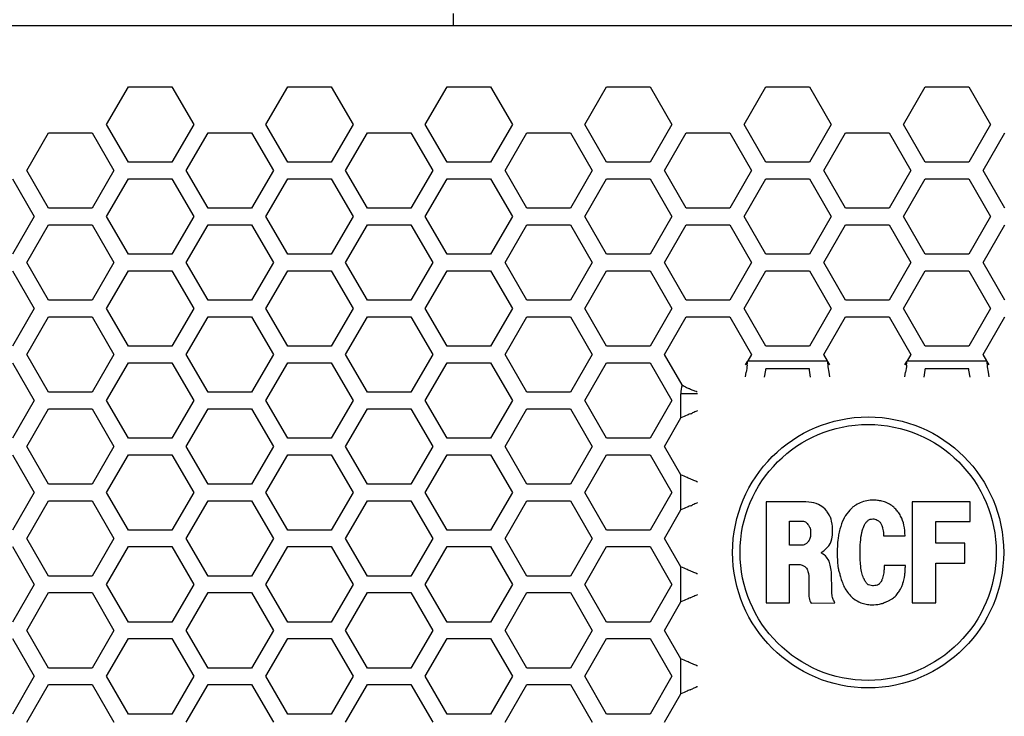
# Model space of a CAD drawing. Units: millimetres. Extents: x -1916 to 1054, y -1318 to 782.
# Drawn here: x -891 to -831, y -446 to -404 of the extents above; entities that cross this region are included whole.
import ezdxf

# ---------------------------------------------------------------- set-up
doc = ezdxf.new("R2010")
doc.units = ezdxf.units.MM
doc.header["$LTSCALE"] = 30.734
doc.layers.get('0').update_dxf_attribs({"linetype": 'CONTINUOUS'})

msp = doc.modelspace()

# ---------------------------------------------------------------- linework, layer by layer
at = {"color": 7, "linetype": 'Continuous'}
for p, q in [((-864.6385, -404.6952), (-864.6385, -403.9452)), ((-761.1402, -404.6952), (-918.1369, -404.6952)), ((-885.5726, -410.6452), (-884.2591, -408.3702)), ((-884.2591, -408.3702), (-881.6322, -408.3702)), ((-881.6322, -408.3702), (-880.3187, -410.6452)), ((-875.9597, -410.6452), (-874.6462, -408.3702)), ((-874.6462, -408.3702), (-872.0193, -408.3702)), ((-872.0193, -408.3702), (-870.7058, -410.6452)), ((-866.3468, -410.6452), (-865.0333, -408.3702)), ((-865.0333, -408.3702), (-862.4064, -408.3702)), ((-862.4064, -408.3702), (-861.0929, -410.6452)), ((-856.7339, -410.6452), (-855.4204, -408.3702)), ((-855.4204, -408.3702), (-852.7935, -408.3702)), ((-852.7935, -408.3702), (-851.48, -410.6452)), ((-847.121, -410.6452), (-845.8075, -408.3702)), ((-845.8075, -408.3702), (-843.1806, -408.3702)), ((-843.1806, -408.3702), (-841.8671, -410.6452)), ((-837.5081, -410.6452), (-836.1946, -408.3702)), ((-836.1946, -408.3702), (-833.5677, -408.3702)), ((-833.5677, -408.3702), (-832.2542, -410.6452)), ((-884.2591, -412.9202), (-885.5726, -410.6452)), ((-880.3187, -410.6452), (-881.6322, -412.9202)), ((-874.6462, -412.9202), (-875.9597, -410.6452)), ((-870.7058, -410.6452), (-872.0193, -412.9202)), ((-865.0333, -412.9202), (-866.3468, -410.6452)), ((-861.0929, -410.6452), (-862.4064, -412.9202)), ((-855.4204, -412.9202), (-856.7339, -410.6452)), ((-851.48, -410.6452), (-852.7935, -412.9202)), ((-845.8075, -412.9202), (-847.121, -410.6452)), ((-841.8671, -410.6452), (-843.1806, -412.9202)), ((-836.1946, -412.9202), (-837.5081, -410.6452)), ((-832.2542, -410.6452), (-833.5677, -412.9202)), ((-890.379, -413.4202), (-889.0656, -411.1452)), ((-889.0656, -411.1452), (-886.4386, -411.1452)), ((-886.4386, -411.1452), (-885.1252, -413.4202)), ((-880.7661, -413.4202), (-879.4527, -411.1452)), ((-879.4527, -411.1452), (-876.8257, -411.1452)), ((-876.8257, -411.1452), (-875.5123, -413.4202)), ((-871.1532, -413.4202), (-869.8398, -411.1452)), ((-869.8398, -411.1452), (-867.2128, -411.1452)), ((-867.2128, -411.1452), (-865.8994, -413.4202)), ((-861.5403, -413.4202), (-860.2269, -411.1452)), ((-860.2269, -411.1452), (-857.5999, -411.1452)), ((-857.5999, -411.1452), (-856.2865, -413.4202)), ((-851.9274, -413.4202), (-850.614, -411.1452)), ((-850.614, -411.1452), (-847.987, -411.1452)), ((-847.987, -411.1452), (-846.6736, -413.4202)), ((-842.3145, -413.4202), (-841.0011, -411.1452)), ((-841.0011, -411.1452), (-838.3741, -411.1452)), ((-838.3741, -411.1452), (-837.0607, -413.4202)), ((-832.7016, -413.4202), (-831.3882, -411.1452)), ((-881.6322, -412.9202), (-884.2591, -412.9202)), ((-872.0193, -412.9202), (-874.6462, -412.9202)), ((-862.4064, -412.9202), (-865.0333, -412.9202)), ((-852.7935, -412.9202), (-855.4204, -412.9202)), ((-843.1806, -412.9202), (-845.8075, -412.9202)), ((-833.5677, -412.9202), (-836.1946, -412.9202)), ((-891.2451, -413.9202), (-889.9316, -416.1952)), ((-889.0656, -415.6952), (-890.379, -413.4202)), ((-885.1252, -413.4202), (-886.4386, -415.6952)), ((-885.5726, -416.1952), (-884.2591, -413.9202)), ((-884.2591, -413.9202), (-881.6322, -413.9202)), ((-881.6322, -413.9202), (-880.3187, -416.1952)), ((-879.4527, -415.6952), (-880.7661, -413.4202)), ((-875.5123, -413.4202), (-876.8257, -415.6952)), ((-875.9597, -416.1952), (-874.6462, -413.9202)), ((-874.6462, -413.9202), (-872.0193, -413.9202)), ((-872.0193, -413.9202), (-870.7058, -416.1952)), ((-869.8398, -415.6952), (-871.1532, -413.4202)), ((-865.8994, -413.4202), (-867.2128, -415.6952)), ((-866.3468, -416.1952), (-865.0333, -413.9202)), ((-865.0333, -413.9202), (-862.4064, -413.9202)), ((-862.4064, -413.9202), (-861.0929, -416.1952)), ((-860.2269, -415.6952), (-861.5403, -413.4202)), ((-856.2865, -413.4202), (-857.5999, -415.6952)), ((-856.7339, -416.1952), (-855.4204, -413.9202)), ((-855.4204, -413.9202), (-852.7935, -413.9202)), ((-852.7935, -413.9202), (-851.48, -416.1952)), ((-850.614, -415.6952), (-851.9274, -413.4202)), ((-846.6736, -413.4202), (-847.987, -415.6952)), ((-847.121, -416.1952), (-845.8075, -413.9202)), ((-845.8075, -413.9202), (-843.1806, -413.9202)), ((-843.1806, -413.9202), (-841.8671, -416.1952)), ((-841.0011, -415.6952), (-842.3145, -413.4202)), ((-837.0607, -413.4202), (-838.3741, -415.6952)), ((-837.5081, -416.1952), (-836.1946, -413.9202)), ((-836.1946, -413.9202), (-833.5677, -413.9202)), ((-833.5677, -413.9202), (-832.2542, -416.1952)), ((-831.3882, -415.6952), (-832.7016, -413.4202)), ((-886.4386, -415.6952), (-889.0656, -415.6952)), ((-876.8257, -415.6952), (-879.4527, -415.6952)), ((-867.2128, -415.6952), (-869.8398, -415.6952)), ((-857.5999, -415.6952), (-860.2269, -415.6952)), ((-847.987, -415.6952), (-850.614, -415.6952)), ((-838.3741, -415.6952), (-841.0011, -415.6952)), ((-889.9316, -416.1952), (-891.2451, -418.4702)), ((-884.2591, -418.4702), (-885.5726, -416.1952)), ((-880.3187, -416.1952), (-881.6322, -418.4702)), ((-874.6462, -418.4702), (-875.9597, -416.1952)), ((-870.7058, -416.1952), (-872.0193, -418.4702)), ((-865.0333, -418.4702), (-866.3468, -416.1952)), ((-861.0929, -416.1952), (-862.4064, -418.4702)), ((-855.4204, -418.4702), (-856.7339, -416.1952)), ((-851.48, -416.1952), (-852.7935, -418.4702)), ((-845.8075, -418.4702), (-847.121, -416.1952)), ((-841.8671, -416.1952), (-843.1806, -418.4702)), ((-836.1946, -418.4702), (-837.5081, -416.1952)), ((-832.2542, -416.1952), (-833.5677, -418.4702)), ((-890.379, -418.9702), (-889.0656, -416.6952)), ((-889.0656, -416.6952), (-886.4386, -416.6952)), ((-886.4386, -416.6952), (-885.1252, -418.9702)), ((-880.7661, -418.9702), (-879.4527, -416.6952)), ((-879.4527, -416.6952), (-876.8257, -416.6952)), ((-876.8257, -416.6952), (-875.5123, -418.9702)), ((-871.1532, -418.9702), (-869.8398, -416.6952)), ((-869.8398, -416.6952), (-867.2128, -416.6952)), ((-867.2128, -416.6952), (-865.8994, -418.9702)), ((-861.5403, -418.9702), (-860.2269, -416.6952)), ((-860.2269, -416.6952), (-857.5999, -416.6952)), ((-857.5999, -416.6952), (-856.2865, -418.9702)), ((-851.9274, -418.9702), (-850.614, -416.6952)), ((-850.614, -416.6952), (-847.987, -416.6952)), ((-847.987, -416.6952), (-846.6736, -418.9702)), ((-842.3145, -418.9702), (-841.0011, -416.6952)), ((-841.0011, -416.6952), (-838.3741, -416.6952)), ((-838.3741, -416.6952), (-837.0607, -418.9702)), ((-832.7016, -418.9702), (-831.3882, -416.6952)), ((-881.6322, -418.4702), (-884.2591, -418.4702)), ((-872.0193, -418.4702), (-874.6462, -418.4702)), ((-862.4064, -418.4702), (-865.0333, -418.4702)), ((-852.7935, -418.4702), (-855.4204, -418.4702)), ((-843.1806, -418.4702), (-845.8075, -418.4702)), ((-833.5677, -418.4702), (-836.1946, -418.4702)), ((-889.0656, -421.2452), (-890.379, -418.9702)), ((-885.1252, -418.9702), (-886.4386, -421.2452)), ((-879.4527, -421.2452), (-880.7661, -418.9702)), ((-875.5123, -418.9702), (-876.8257, -421.2452)), ((-869.8398, -421.2452), (-871.1532, -418.9702)), ((-865.8994, -418.9702), (-867.2128, -421.2452)), ((-860.2269, -421.2452), (-861.5403, -418.9702)), ((-856.2865, -418.9702), (-857.5999, -421.2452)), ((-850.614, -421.2452), (-851.9274, -418.9702)), ((-846.6736, -418.9702), (-847.987, -421.2452)), ((-841.0011, -421.2452), (-842.3145, -418.9702)), ((-837.0607, -418.9702), (-838.3741, -421.2452)), ((-831.3882, -421.2452), (-832.7016, -418.9702)), ((-891.2451, -419.4702), (-889.9316, -421.7452)), ((-885.5726, -421.7452), (-884.2591, -419.4702)), ((-884.2591, -419.4702), (-881.6322, -419.4702)), ((-881.6322, -419.4702), (-880.3187, -421.7452)), ((-875.9597, -421.7452), (-874.6462, -419.4702)), ((-874.6462, -419.4702), (-872.0193, -419.4702)), ((-872.0193, -419.4702), (-870.7058, -421.7452)), ((-866.3468, -421.7452), (-865.0333, -419.4702)), ((-865.0333, -419.4702), (-862.4064, -419.4702)), ((-862.4064, -419.4702), (-861.0929, -421.7452)), ((-856.7339, -421.7452), (-855.4204, -419.4702)), ((-855.4204, -419.4702), (-852.7935, -419.4702)), ((-852.7935, -419.4702), (-851.48, -421.7452)), ((-847.121, -421.7452), (-845.8075, -419.4702)), ((-845.8075, -419.4702), (-843.1806, -419.4702)), ((-843.1806, -419.4702), (-841.8671, -421.7452)), ((-837.5081, -421.7452), (-836.1946, -419.4702)), ((-836.1946, -419.4702), (-833.5677, -419.4702)), ((-833.5677, -419.4702), (-832.2542, -421.7452)), ((-886.4386, -421.2452), (-889.0656, -421.2452)), ((-876.8257, -421.2452), (-879.4527, -421.2452)), ((-867.2128, -421.2452), (-869.8398, -421.2452)), ((-857.5999, -421.2452), (-860.2269, -421.2452)), ((-847.987, -421.2452), (-850.614, -421.2452)), ((-838.3741, -421.2452), (-841.0011, -421.2452)), ((-889.9316, -421.7452), (-891.2451, -424.0202)), ((-884.2591, -424.0202), (-885.5726, -421.7452)), ((-880.3187, -421.7452), (-881.6322, -424.0202)), ((-874.6462, -424.0202), (-875.9597, -421.7452)), ((-870.7058, -421.7452), (-872.0193, -424.0202)), ((-865.0333, -424.0202), (-866.3468, -421.7452)), ((-861.0929, -421.7452), (-862.4064, -424.0202)), ((-855.4204, -424.0202), (-856.7339, -421.7452)), ((-851.48, -421.7452), (-852.7935, -424.0202)), ((-845.8075, -424.0202), (-847.121, -421.7452)), ((-841.8671, -421.7452), (-843.1806, -424.0202)), ((-836.1946, -424.0202), (-837.5081, -421.7452)), ((-832.2542, -421.7452), (-833.5677, -424.0202)), ((-890.379, -424.5202), (-889.0656, -422.2452)), ((-889.0656, -422.2452), (-886.4386, -422.2452)), ((-886.4386, -422.2452), (-885.1252, -424.5202)), ((-880.7661, -424.5202), (-879.4527, -422.2452)), ((-879.4527, -422.2452), (-876.8257, -422.2452)), ((-876.8257, -422.2452), (-875.5123, -424.5202)), ((-871.1532, -424.5202), (-869.8398, -422.2452)), ((-869.8398, -422.2452), (-867.2128, -422.2452)), ((-867.2128, -422.2452), (-865.8994, -424.5202)), ((-861.5403, -424.5202), (-860.2269, -422.2452)), ((-860.2269, -422.2452), (-857.5999, -422.2452)), ((-857.5999, -422.2452), (-856.2865, -424.5202)), ((-851.9274, -424.5202), (-850.614, -422.2452)), ((-850.614, -422.2452), (-847.987, -422.2452)), ((-847.987, -422.2452), (-846.6736, -424.5202)), ((-842.3145, -424.5202), (-841.0011, -422.2452)), ((-841.0011, -422.2452), (-838.3741, -422.2452)), ((-838.3741, -422.2452), (-837.0607, -424.5202)), ((-832.7016, -424.5202), (-831.3882, -422.2452)), ((-889.0656, -426.7952), (-890.379, -424.5202)), ((-885.1252, -424.5202), (-886.4386, -426.7952)), ((-881.6322, -424.0202), (-884.2591, -424.0202)), ((-879.4527, -426.7952), (-880.7661, -424.5202)), ((-875.5123, -424.5202), (-876.8257, -426.7952)), ((-872.0193, -424.0202), (-874.6462, -424.0202)), ((-869.8398, -426.7952), (-871.1532, -424.5202)), ((-865.8994, -424.5202), (-867.2128, -426.7952)), ((-862.4064, -424.0202), (-865.0333, -424.0202)), ((-860.2269, -426.7952), (-861.5403, -424.5202)), ((-856.2865, -424.5202), (-857.5999, -426.7952)), ((-852.7935, -424.0202), (-855.4204, -424.0202)), ((-850.8649, -426.3606), (-851.9274, -424.5202)), ((-846.6736, -424.5202), (-846.8915, -424.8976)), ((-843.1806, -424.0202), (-845.8075, -424.0202)), ((-842.0966, -424.8976), (-842.3145, -424.5202)), ((-837.0607, -424.5202), (-837.2786, -424.8976)), ((-833.5677, -424.0202), (-836.1946, -424.0202)), ((-832.4837, -424.8976), (-832.7016, -424.5202)), ((-891.2451, -425.0202), (-889.9316, -427.2952)), ((-885.5726, -427.2952), (-884.2591, -425.0202)), ((-884.2591, -425.0202), (-881.6322, -425.0202)), ((-881.6322, -425.0202), (-880.3187, -427.2952)), ((-875.9597, -427.2952), (-874.6462, -425.0202)), ((-874.6462, -425.0202), (-872.0193, -425.0202)), ((-872.0193, -425.0202), (-870.7058, -427.2952)), ((-866.3468, -427.2952), (-865.0333, -425.0202)), ((-865.0333, -425.0202), (-862.4064, -425.0202)), ((-862.4064, -425.0202), (-861.0929, -427.2952)), ((-856.7339, -427.2952), (-855.4204, -425.0202)), ((-855.4204, -425.0202), (-852.7935, -425.0202)), ((-852.7935, -425.0202), (-851.48, -427.2952)), ((-847.0353, -425.1467), (-846.9178, -424.9416)), ((-846.9295, -425.1587), (-846.9108, -425.0303)), ((-846.9108, -425.0303), (-846.8915, -424.8976)), ((-842.0774, -425.0303), (-842.0966, -424.8976)), ((-842.0586, -425.1587), (-842.0774, -425.0303)), ((-841.9528, -425.1467), (-842.0703, -424.9416)), ((-837.4224, -425.1467), (-837.3049, -424.9416)), ((-837.3166, -425.1587), (-837.2979, -425.0303)), ((-837.2979, -425.0303), (-837.2786, -424.8976)), ((-832.4645, -425.0303), (-832.4837, -424.8976)), ((-832.4457, -425.1587), (-832.4645, -425.0303)), ((-832.3399, -425.1467), (-832.4574, -424.9416)), ((-847.0328, -425.877), (-846.9917, -425.5934)), ((-845.8805, -425.8938), (-845.818, -425.4602)), ((-845.818, -425.4602), (-845.8075, -425.3879)), ((-843.1806, -425.3879), (-845.8075, -425.3879)), ((-843.1701, -425.4602), (-843.1806, -425.3879)), ((-843.1075, -425.8938), (-843.1701, -425.4602)), ((-841.9553, -425.877), (-841.9964, -425.5934)), ((-837.4199, -425.877), (-837.3788, -425.5934)), ((-836.2676, -425.8938), (-836.2051, -425.4602)), ((-836.2051, -425.4602), (-836.1946, -425.3879)), ((-833.5677, -425.3879), (-836.1946, -425.3879)), ((-833.5572, -425.4602), (-833.5677, -425.3879)), ((-833.4946, -425.8938), (-833.5572, -425.4602)), ((-832.3424, -425.877), (-832.3835, -425.5934)), ((-886.4386, -426.7952), (-889.0656, -426.7952)), ((-876.8257, -426.7952), (-879.4527, -426.7952)), ((-867.2128, -426.7952), (-869.8398, -426.7952)), ((-857.5999, -426.7952), (-860.2269, -426.7952)), ((-889.9316, -427.2952), (-891.2451, -429.5702)), ((-884.2591, -429.5702), (-885.5726, -427.2952)), ((-880.3187, -427.2952), (-881.6322, -429.5702)), ((-874.6462, -429.5702), (-875.9597, -427.2952)), ((-870.7058, -427.2952), (-872.0193, -429.5702)), ((-865.0333, -429.5702), (-866.3468, -427.2952)), ((-861.0929, -427.2952), (-862.4064, -429.5702)), ((-855.4204, -429.5702), (-856.7339, -427.2952)), ((-851.48, -427.2952), (-852.7935, -429.5702)), ((-890.379, -430.0702), (-889.0656, -427.7952)), ((-889.0656, -427.7952), (-886.4386, -427.7952)), ((-886.4386, -427.7952), (-885.1252, -430.0702)), ((-880.7661, -430.0702), (-879.4527, -427.7952)), ((-879.4527, -427.7952), (-876.8257, -427.7952)), ((-876.8257, -427.7952), (-875.5123, -430.0702)), ((-871.1532, -430.0702), (-869.8398, -427.7952)), ((-869.8398, -427.7952), (-867.2128, -427.7952)), ((-867.2128, -427.7952), (-865.8994, -430.0702)), ((-861.5403, -430.0702), (-860.2269, -427.7952)), ((-860.2269, -427.7952), (-857.5999, -427.7952)), ((-857.5999, -427.7952), (-856.2865, -430.0702)), ((-850.3767, -428.111), (-850.4317, -428.1349)), ((-851.9274, -430.0702), (-850.9361, -428.3531)), ((-881.6322, -429.5702), (-884.2591, -429.5702)), ((-872.0193, -429.5702), (-874.6462, -429.5702)), ((-862.4064, -429.5702), (-865.0333, -429.5702)), ((-852.7935, -429.5702), (-855.4204, -429.5702)), ((-889.0656, -432.3452), (-890.379, -430.0702)), ((-885.1252, -430.0702), (-886.4386, -432.3452)), ((-879.4527, -432.3452), (-880.7661, -430.0702)), ((-875.5123, -430.0702), (-876.8257, -432.3452)), ((-869.8398, -432.3452), (-871.1532, -430.0702)), ((-865.8994, -430.0702), (-867.2128, -432.3452)), ((-860.2269, -432.3452), (-861.5403, -430.0702)), ((-856.2865, -430.0702), (-857.5999, -432.3452)), ((-850.9361, -431.7872), (-851.9274, -430.0702)), ((-891.2451, -430.5702), (-889.9316, -432.8452)), ((-885.5726, -432.8452), (-884.2591, -430.5702)), ((-884.2591, -430.5702), (-881.6322, -430.5702)), ((-881.6322, -430.5702), (-880.3187, -432.8452)), ((-875.9597, -432.8452), (-874.6462, -430.5702)), ((-874.6462, -430.5702), (-872.0193, -430.5702)), ((-872.0193, -430.5702), (-870.7058, -432.8452)), ((-866.3468, -432.8452), (-865.0333, -430.5702)), ((-865.0333, -430.5702), (-862.4064, -430.5702)), ((-862.4064, -430.5702), (-861.0929, -432.8452)), ((-856.7339, -432.8452), (-855.4204, -430.5702)), ((-855.4204, -430.5702), (-852.7935, -430.5702)), ((-852.7935, -430.5702), (-851.48, -432.8452)), ((-850.3767, -432.0294), (-850.4317, -432.0055)), ((-889.9316, -432.8452), (-891.2451, -435.1202)), ((-886.4386, -432.3452), (-889.0656, -432.3452)), ((-884.2591, -435.1202), (-885.5726, -432.8452)), ((-880.3187, -432.8452), (-881.6322, -435.1202)), ((-876.8257, -432.3452), (-879.4527, -432.3452)), ((-874.6462, -435.1202), (-875.9597, -432.8452)), ((-870.7058, -432.8452), (-872.0193, -435.1202)), ((-867.2128, -432.3452), (-869.8398, -432.3452)), ((-865.0333, -435.1202), (-866.3468, -432.8452)), ((-861.0929, -432.8452), (-862.4064, -435.1202)), ((-857.5999, -432.3452), (-860.2269, -432.3452)), ((-855.4204, -435.1202), (-856.7339, -432.8452)), ((-851.48, -432.8452), (-852.7935, -435.1202)), ((-890.379, -435.6202), (-889.0656, -433.3452)), ((-889.0656, -433.3452), (-886.4386, -433.3452)), ((-886.4386, -433.3452), (-885.1252, -435.6202)), ((-880.7661, -435.6202), (-879.4527, -433.3452)), ((-879.4527, -433.3452), (-876.8257, -433.3452)), ((-876.8257, -433.3452), (-875.5123, -435.6202)), ((-871.1532, -435.6202), (-869.8398, -433.3452)), ((-869.8398, -433.3452), (-867.2128, -433.3452)), ((-867.2128, -433.3452), (-865.8994, -435.6202)), ((-861.5403, -435.6202), (-860.2269, -433.3452)), ((-860.2269, -433.3452), (-857.5999, -433.3452)), ((-857.5999, -433.3452), (-856.2865, -435.6202)), ((-843.4035, -433.4219), (-845.7874, -433.4219)), ((-845.7874, -433.4219), (-845.7874, -439.5154)), ((-843.2183, -433.4293), (-843.4035, -433.4219)), ((-843.0555, -433.4516), (-843.2183, -433.4293)), ((-842.9221, -433.4811), (-843.0555, -433.4516)), ((-842.7741, -433.5183), (-842.9221, -433.4811)), ((-842.6334, -433.5775), (-842.7741, -433.5183)), ((-833.4897, -433.4219), (-836.9918, -433.4219)), ((-836.9918, -433.4219), (-836.9918, -439.5154)), ((-833.4897, -434.6066), (-833.4897, -433.4219)), ((-851.9274, -435.6202), (-850.9361, -433.9031)), ((-850.3767, -433.661), (-850.4317, -433.6849)), ((-842.5298, -433.6294), (-842.6334, -433.5775)), ((-842.3668, -433.7404), (-842.5298, -433.6294)), ((-842.2337, -433.8587), (-842.3668, -433.7404)), ((-842.1299, -433.9774), (-842.2337, -433.8587)), ((-842.1004, -434.0143), (-842.1299, -433.9774)), ((-842.0264, -434.1327), (-842.1004, -434.0143)), ((-844.3808, -434.5918), (-843.5366, -434.5918)), ((-844.3808, -436.0208), (-844.3808, -434.5918)), ((-843.5366, -434.5918), (-843.4701, -434.5992)), ((-843.4701, -434.5992), (-843.4184, -434.6287)), ((-843.4184, -434.6287), (-843.359, -434.6806)), ((-843.359, -434.6806), (-843.3073, -434.7323)), ((-841.9967, -434.1919), (-842.0264, -434.1327)), ((-841.945, -434.2957), (-841.9967, -434.1919)), ((-841.9153, -434.3474), (-841.945, -434.2957)), ((-841.8783, -434.4585), (-841.9153, -434.3474)), ((-841.8412, -434.5918), (-841.8783, -434.4585)), ((-841.8115, -434.7546), (-841.8412, -434.5918)), ((-835.5556, -434.6066), (-833.4897, -434.6066)), ((-835.5556, -435.9022), (-835.5556, -434.6066)), ((-881.6322, -435.1202), (-884.2591, -435.1202)), ((-872.0193, -435.1202), (-874.6462, -435.1202)), ((-862.4064, -435.1202), (-865.0333, -435.1202)), ((-852.7935, -435.1202), (-855.4204, -435.1202)), ((-843.3073, -434.7323), (-843.2702, -434.7768)), ((-843.2702, -434.7768), (-843.2406, -434.8213)), ((-843.2406, -434.8213), (-843.2109, -434.8582)), ((-843.2109, -434.8582), (-843.1887, -434.9027)), ((-843.1887, -434.9027), (-843.1666, -434.9472)), ((-843.1666, -434.9472), (-843.1443, -434.9917)), ((-843.1443, -434.9917), (-843.1295, -435.0286)), ((-843.1295, -435.0286), (-843.1147, -435.0803)), ((-843.1147, -435.0803), (-843.1073, -435.1396)), ((-843.1073, -435.1396), (-843.1073, -435.4431)), ((-841.7895, -434.8804), (-841.8115, -434.7546)), ((-841.782, -435.0803), (-841.7895, -434.8804)), ((-841.7895, -435.4062), (-841.782, -435.0803)), ((-889.0656, -437.8952), (-890.379, -435.6202)), ((-885.1252, -435.6202), (-886.4386, -437.8952)), ((-879.4527, -437.8952), (-880.7661, -435.6202)), ((-875.5123, -435.6202), (-876.8257, -437.8952)), ((-869.8398, -437.8952), (-871.1532, -435.6202)), ((-865.8994, -435.6202), (-867.2128, -437.8952)), ((-860.2269, -437.8952), (-861.5403, -435.6202)), ((-856.2865, -435.6202), (-857.5999, -437.8952)), ((-850.9361, -437.3372), (-851.9274, -435.6202)), ((-843.2849, -435.8579), (-843.3294, -435.9022)), ((-843.248, -435.8059), (-843.2849, -435.8579)), ((-843.1963, -435.732), (-843.248, -435.8059)), ((-843.1666, -435.6801), (-843.1963, -435.732)), ((-843.1295, -435.569), (-843.1666, -435.68)), ((-843.1147, -435.5024), (-843.1295, -435.569)), ((-843.1073, -435.4431), (-843.1147, -435.5024)), ((-841.9153, -435.9098), (-841.8709, -435.7911)), ((-841.8709, -435.7911), (-841.834, -435.658)), ((-841.834, -435.658), (-841.8115, -435.5468)), ((-841.8115, -435.5468), (-841.7895, -435.4062)), ((-838.7169, -435.458), (-837.4139, -435.458)), ((-891.2451, -436.1202), (-889.9316, -438.3952)), ((-885.5726, -438.3952), (-884.2591, -436.1202)), ((-884.2591, -436.1202), (-881.6322, -436.1202)), ((-881.6322, -436.1202), (-880.3187, -438.3952)), ((-875.9597, -438.3952), (-874.6462, -436.1202)), ((-874.6462, -436.1202), (-872.0193, -436.1202)), ((-872.0193, -436.1202), (-870.7058, -438.3952)), ((-866.3468, -438.3952), (-865.0333, -436.1202)), ((-865.0333, -436.1202), (-862.4064, -436.1202)), ((-862.4064, -436.1202), (-861.0929, -438.3952)), ((-856.7339, -438.3952), (-855.4204, -436.1202)), ((-855.4204, -436.1202), (-852.7935, -436.1202)), ((-852.7935, -436.1202), (-851.48, -438.3952)), ((-843.5591, -436.0208), (-844.3808, -436.0208)), ((-843.507, -436.0132), (-843.5591, -436.0208)), ((-843.4775, -435.9984), (-843.507, -436.0132)), ((-843.4256, -435.9763), (-843.4775, -435.9984)), ((-843.3887, -435.9467), (-843.4256, -435.9763)), ((-843.359, -435.9318), (-843.3887, -435.9467)), ((-843.3294, -435.9022), (-843.359, -435.9318)), ((-842.4484, -436.4797), (-842.4187, -436.4426)), ((-842.4484, -436.5168), (-842.4484, -436.4797)), ((-842.4187, -436.4426), (-842.3151, -436.3686)), ((-842.3151, -436.3686), (-842.204, -436.2798)), ((-842.204, -436.2798), (-842.1004, -436.1762)), ((-842.1004, -436.1762), (-842.0042, -436.0651)), ((-842.0042, -436.0651), (-841.9153, -435.9098)), ((-833.8081, -435.9022), (-835.5556, -435.9022)), ((-833.8081, -437.1165), (-833.8081, -435.9022)), ((-842.4187, -436.5388), (-842.4484, -436.5168)), ((-842.3816, -436.5537), (-842.4187, -436.5388)), ((-842.3447, -436.5761), (-842.3816, -436.5537)), ((-842.2633, -436.635), (-842.3447, -436.5761)), ((-842.2114, -436.6795), (-842.2633, -436.635)), ((-842.1447, -436.7461), (-842.2114, -436.6795)), ((-842.1004, -436.8128), (-842.1447, -436.7461)), ((-842.0485, -436.8942), (-842.1004, -436.8128)), ((-841.9967, -436.998), (-842.0485, -436.8942)), ((-841.9671, -437.0794), (-841.9967, -436.998)), ((-841.9302, -437.2348), (-841.9671, -437.0794)), ((-850.3767, -437.5794), (-850.4317, -437.5555)), ((-844.3808, -437.1905), (-843.7958, -437.1905)), ((-844.3808, -439.5154), (-844.3808, -437.1905)), ((-843.7958, -437.1905), (-843.7291, -437.2053)), ((-843.7291, -437.2053), (-843.6256, -437.2276)), ((-843.6256, -437.2276), (-843.5294, -437.2719)), ((-843.5294, -437.2719), (-843.4553, -437.3164)), ((-843.4553, -437.3164), (-843.4035, -437.3683)), ((-843.4035, -437.3683), (-843.3516, -437.4274)), ((-843.3516, -437.4274), (-843.3221, -437.4791)), ((-843.3221, -437.4791), (-843.2997, -437.5311)), ((-843.2997, -437.5311), (-843.2702, -437.6124)), ((-843.2702, -437.6124), (-843.2406, -437.7457)), ((-841.9079, -437.3458), (-841.9302, -437.2348)), ((-841.8931, -437.4423), (-841.9079, -437.3458)), ((-841.8709, -437.5459), (-841.8931, -437.4423)), ((-841.856, -437.6644), (-841.8709, -437.5459)), ((-841.8488, -437.8197), (-841.856, -437.6644)), ((-838.6724, -437.3534), (-838.6724, -437.4717)), ((-837.3917, -437.2645), (-838.6652, -437.2645)), ((-837.3917, -437.331), (-837.3917, -437.2645)), ((-835.5556, -437.1165), (-833.8081, -437.1165)), ((-835.5556, -439.5154), (-835.5556, -437.1165)), ((-886.4386, -437.8952), (-889.0656, -437.8952)), ((-876.8257, -437.8952), (-879.4527, -437.8952)), ((-867.2128, -437.8952), (-869.8398, -437.8952)), ((-857.5999, -437.8952), (-860.2269, -437.8952)), ((-843.2406, -437.7457), (-843.2257, -437.8716)), ((-843.2257, -437.8716), (-843.2183, -437.9827)), ((-843.2183, -437.9827), (-843.2183, -439.1377)), ((-841.834, -438.6637), (-841.8488, -437.8197)), ((-889.9316, -438.3952), (-891.2451, -440.6702)), ((-884.2591, -440.6702), (-885.5726, -438.3952)), ((-880.3187, -438.3952), (-881.6322, -440.6702)), ((-874.6462, -440.6702), (-875.9597, -438.3952)), ((-870.7058, -438.3952), (-872.0193, -440.6702)), ((-865.0333, -440.6702), (-866.3468, -438.3952)), ((-861.0929, -438.3952), (-862.4064, -440.6702)), ((-855.4204, -440.6702), (-856.7339, -438.3952)), ((-851.48, -438.3952), (-852.7935, -440.6702)), ((-841.8264, -438.8414), (-841.834, -438.6637)), ((-841.8191, -438.9378), (-841.8264, -438.8414)), ((-890.379, -441.1702), (-889.0656, -438.8952)), ((-889.0656, -438.8952), (-886.4386, -438.8952)), ((-886.4386, -438.8952), (-885.1252, -441.1702)), ((-880.7661, -441.1702), (-879.4527, -438.8952)), ((-879.4527, -438.8952), (-876.8257, -438.8952)), ((-876.8257, -438.8952), (-875.5123, -441.1702)), ((-871.1532, -441.1702), (-869.8398, -438.8952)), ((-869.8398, -438.8952), (-867.2128, -438.8952)), ((-867.2128, -438.8952), (-865.8994, -441.1702)), ((-861.5403, -441.1702), (-860.2269, -438.8952)), ((-860.2269, -438.8952), (-857.5999, -438.8952)), ((-857.5999, -438.8952), (-856.2865, -441.1702)), ((-851.9274, -441.1702), (-850.9361, -439.4531)), ((-850.3767, -439.211), (-850.4317, -439.2349)), ((-843.2183, -439.1377), (-843.2035, -439.2117)), ((-843.2035, -439.2117), (-843.1814, -439.3079)), ((-843.1814, -439.3079), (-843.159, -439.3895)), ((-843.159, -439.3895), (-843.1221, -439.4634)), ((-841.8115, -439.0413), (-841.8191, -438.9378)), ((-841.8043, -439.108), (-841.8115, -439.0413)), ((-841.7895, -439.1968), (-841.8043, -439.108)), ((-841.7746, -439.2486), (-841.7895, -439.1968)), ((-841.7524, -439.3007), (-841.7746, -439.2486)), ((-841.7229, -439.3524), (-841.7524, -439.3007)), ((-841.6784, -439.4115), (-841.7229, -439.3524)), ((-841.6636, -439.4412), (-841.6784, -439.4115)), ((-841.6562, -439.5154), (-841.6636, -439.4412)), ((-845.7874, -439.5154), (-844.3808, -439.5154)), ((-843.1221, -439.4634), (-843.085, -439.5226)), ((-843.085, -439.5226), (-841.6562, -439.5154)), ((-836.9918, -439.5154), (-835.5556, -439.5154)), ((-889.0656, -443.4452), (-890.379, -441.1702)), ((-885.1252, -441.1702), (-886.4386, -443.4452)), ((-881.6322, -440.6702), (-884.2591, -440.6702)), ((-879.4527, -443.4452), (-880.7661, -441.1702)), ((-875.5123, -441.1702), (-876.8257, -443.4452)), ((-872.0193, -440.6702), (-874.6462, -440.6702)), ((-869.8398, -443.4452), (-871.1532, -441.1702)), ((-865.8994, -441.1702), (-867.2128, -443.4452)), ((-862.4064, -440.6702), (-865.0333, -440.6702)), ((-860.2269, -443.4452), (-861.5403, -441.1702)), ((-856.2865, -441.1702), (-857.5999, -443.4452)), ((-852.7935, -440.6702), (-855.4204, -440.6702)), ((-850.9361, -442.8872), (-851.9274, -441.1702)), ((-891.2451, -441.6702), (-889.9316, -443.9452)), ((-885.5726, -443.9452), (-884.2591, -441.6702)), ((-884.2591, -441.6702), (-881.6322, -441.6702)), ((-881.6322, -441.6702), (-880.3187, -443.9452)), ((-875.9597, -443.9452), (-874.6462, -441.6702)), ((-874.6462, -441.6702), (-872.0193, -441.6702)), ((-872.0193, -441.6702), (-870.7058, -443.9452)), ((-866.3468, -443.9452), (-865.0333, -441.6702)), ((-865.0333, -441.6702), (-862.4064, -441.6702)), ((-862.4064, -441.6702), (-861.0929, -443.9452)), ((-856.7339, -443.9452), (-855.4204, -441.6702)), ((-855.4204, -441.6702), (-852.7935, -441.6702)), ((-852.7935, -441.6702), (-851.48, -443.9452)), ((-886.4386, -443.4452), (-889.0656, -443.4452)), ((-876.8257, -443.4452), (-879.4527, -443.4452)), ((-867.2128, -443.4452), (-869.8398, -443.4452)), ((-857.5999, -443.4452), (-860.2269, -443.4452)), ((-850.3767, -443.1294), (-850.4317, -443.1055)), ((-889.9316, -443.9452), (-891.2451, -446.2202)), ((-884.2591, -446.2202), (-885.5726, -443.9452)), ((-880.3187, -443.9452), (-881.6322, -446.2202)), ((-874.6462, -446.2202), (-875.9597, -443.9452)), ((-870.7058, -443.9452), (-872.0193, -446.2202)), ((-865.0333, -446.2202), (-866.3468, -443.9452)), ((-861.0929, -443.9452), (-862.4064, -446.2202)), ((-855.4204, -446.2202), (-856.7339, -443.9452)), ((-851.48, -443.9452), (-852.7935, -446.2202)), ((-890.379, -446.7202), (-889.0656, -444.4452)), ((-889.0656, -444.4452), (-886.4386, -444.4452)), ((-886.4386, -444.4452), (-885.1252, -446.7202)), ((-880.7661, -446.7202), (-879.4527, -444.4452)), ((-879.4527, -444.4452), (-876.8257, -444.4452)), ((-876.8257, -444.4452), (-875.5123, -446.7202)), ((-871.1532, -446.7202), (-869.8398, -444.4452)), ((-869.8398, -444.4452), (-867.2128, -444.4452)), ((-867.2128, -444.4452), (-865.8994, -446.7202)), ((-861.5403, -446.7202), (-860.2269, -444.4452)), ((-860.2269, -444.4452), (-857.5999, -444.4452)), ((-857.5999, -444.4452), (-856.2865, -446.7202)), ((-850.3767, -444.761), (-850.4317, -444.7849)), ((-851.9274, -446.7202), (-850.9361, -445.0031)), ((-881.6322, -446.2202), (-884.2591, -446.2202)), ((-872.0193, -446.2202), (-874.6462, -446.2202)), ((-862.4064, -446.2202), (-865.0333, -446.2202)), ((-852.7935, -446.2202), (-855.4204, -446.2202))]:
    msp.add_line(p, q, dxfattribs=at)
at = {"color": 9, "linetype": 'Continuous'}
for p, q in [((-846.8915, -424.8976), (-842.0966, -424.8976)), ((-837.2786, -424.8976), (-832.4837, -424.8976)), ((-849.9399, -426.89), (-850.9361, -426.89)), ((-850.9361, -428.3531), (-850.9361, -426.89)), ((-850.9361, -433.9031), (-850.9361, -431.7872)), ((-850.9361, -439.4531), (-850.9361, -437.3372)), ((-850.9361, -445.0031), (-850.9361, -442.8872))]:
    msp.add_line(p, q, dxfattribs=at)
at = {"color": 7, "linetype": 'Continuous'}
for radius in [8.175, 7.725]:
    msp.add_circle((-839.6385, -436.4686), radius, dxfattribs=at)
for centre, radius, start, end in [((-739.5409, -440.7398), 108.5131, 171.744518, 171.976419), ((-949.4472, -440.7398), 108.5131, 8.023581, 8.255482), ((-729.928, -440.7398), 108.5131, 171.744518, 171.976419), ((-939.8343, -440.7398), 108.5131, 8.023581, 8.255482), ((-847.7908, -420.8669), 6.2952, 240.770288, 243.62803), ((-848.1249, -421.5287), 5.554, 243.683424, 244.651549), ((-848.2274, -421.745), 5.3146, 244.651438, 245.596002), ((-848.3803, -422.0846), 4.9421, 245.583621, 247.42591), ((-848.5734, -422.5488), 4.4394, 247.426631, 249.165997), ((-878.4699, -363.3565), 70.5859, 293.453242, 293.588176), ((-878.4699, -496.7839), 70.5859, 66.411824, 66.546758), ((-878.4699, -368.9065), 70.5859, 293.453242, 293.588176), ((-878.4699, -502.3339), 70.5859, 66.411824, 66.546758), ((-878.4699, -374.4565), 70.5859, 293.453242, 293.588176), ((-878.4699, -507.8839), 70.5859, 66.411824, 66.546758), ((-878.4699, -380.0065), 70.5859, 293.453242, 293.588176)]:
    msp.add_arc(centre, radius, start, end, dxfattribs=at)
at = {"color": 9, "linetype": 'Continuous'}
msp.add_arc((-848.925, -426.891), 2.0111, 164.706342, 179.970627, dxfattribs=at)
at = {"color": 7, "linetype": 'Continuous'}
for points, knots in [([(-850.1523, -426.698), (-850.1298, -426.7065), (-850.0624, -426.7315), (-849.9945, -426.7548), (-849.949, -426.7693)], [0, 0, 0, 0, 0.3351512, 1, 1, 1, 1]), ([(-850.4317, -428.1349), (-850.4704, -428.1516), (-850.6386, -428.2241), (-850.8066, -428.2971), (-850.9361, -428.3531)], [0, 0, 0, 0, 0.2297268, 1, 1, 1, 1]), ([(-849.9399, -427.9218), (-849.9515, -427.9268), (-850.0449, -427.971), (-850.1412, -428.0084), (-850.2242, -428.0447)], [0, 0, 0, 0, 0.1225162, 1, 1, 1, 1]), ([(-850.4317, -432.0055), (-850.4704, -431.9888), (-850.6386, -431.9163), (-850.8066, -431.8433), (-850.9361, -431.7872)], [0, 0, 0, 0, 0.2297268, 1, 1, 1, 1]), ([(-849.9399, -432.2186), (-849.9515, -432.2136), (-850.0449, -432.1694), (-850.1412, -432.132), (-850.2242, -432.0957)], [0, 0, 0, 0, 0.1225162, 1, 1, 1, 1]), ([(-849.9399, -433.4718), (-849.9515, -433.4768), (-850.0449, -433.521), (-850.1412, -433.5584), (-850.2242, -433.5947)], [0, 0, 0, 0, 0.1225162, 1, 1, 1, 1]), ([(-839.287, -433.3111), (-839.3632, -433.3111), (-839.7118, -433.328), (-840.0621, -433.423), (-840.3013, -433.5552)], [0, 0, 0, 0, 0.2179947, 1, 1, 1, 1]), ([(-838.7391, -433.3924), (-838.83, -433.3676), (-839.0117, -433.3318), (-839.1962, -433.3111), (-839.287, -433.3111)], [0, 0, 0, 0, 0.5093616, 1, 1, 1, 1]), ([(-838.3467, -433.5552), (-838.3764, -433.5393), (-838.5035, -433.4765), (-838.6355, -433.4228), (-838.7391, -433.3924)], [0, 0, 0, 0, 0.2380758, 1, 1, 1, 1]), ([(-850.4317, -433.6849), (-850.4704, -433.7016), (-850.6386, -433.7741), (-850.8066, -433.8471), (-850.9361, -433.9031)], [0, 0, 0, 0, 0.2297268, 1, 1, 1, 1]), ([(-840.5011, -433.6885), (-840.5521, -433.7243), (-840.7419, -433.8876), (-840.8881, -434.0922), (-840.9973, -434.2438)], [0, 0, 0, 0, 0.2499613, 1, 1, 1, 1]), ([(-840.3013, -433.5552), (-840.3183, -433.5647), (-840.3867, -433.6066), (-840.4507, -433.6549), (-840.5011, -433.6885)], [0, 0, 0, 0, 0.242658, 1, 1, 1, 1]), ([(-838.0283, -433.8144), (-838.0515, -433.7912), (-838.1494, -433.6956), (-838.2558, -433.6063), (-838.3467, -433.5552)], [0, 0, 0, 0, 0.2394192, 1, 1, 1, 1]), ([(-837.6803, -434.2735), (-837.7275, -434.1859), (-837.8294, -434.0211), (-837.9607, -433.8786), (-838.0283, -433.8144)], [0, 0, 0, 0, 0.5161492, 1, 1, 1, 1]), ([(-840.9973, -434.2438), (-841.0402, -434.3053), (-841.192, -434.5624), (-841.2852, -434.8493), (-841.3378, -435.0657)], [0, 0, 0, 0, 0.251992, 1, 1, 1, 1]), ([(-839.8126, -434.7323), (-839.8027, -434.7165), (-839.759, -434.6529), (-839.709, -434.5929), (-839.6646, -434.5547)], [0, 0, 0, 0, 0.2419027, 1, 1, 1, 1]), ([(-839.6646, -434.5547), (-839.6181, -434.5182), (-839.5151, -434.4627), (-839.4009, -434.4472), (-839.3463, -434.4436)], [0, 0, 0, 0, 0.5190758, 1, 1, 1, 1]), ([(-839.3463, -434.4436), (-839.3096, -434.4436), (-839.1649, -434.4618), (-839.033, -434.5405), (-838.9538, -434.614)], [0, 0, 0, 0, 0.2535115, 1, 1, 1, 1]), ([(-838.9538, -434.614), (-838.9103, -434.6604), (-838.8416, -434.7542), (-838.8089, -434.8635), (-838.791, -434.9101)], [0, 0, 0, 0, 0.5602226, 1, 1, 1, 1]), ([(-837.4139, -435.458), (-837.4139, -435.2437), (-837.4467, -434.8337), (-837.5862, -434.4429), (-837.6803, -434.2735)], [0, 0, 0, 0, 0.5249795, 1, 1, 1, 1]), ([(-840.1237, -436.4945), (-840.1237, -436.28), (-840.1132, -435.8659), (-840.0637, -435.4529), (-840.0199, -435.2581)], [0, 0, 0, 0, 0.5179879, 1, 1, 1, 1]), ([(-840.0199, -435.2581), (-840.0126, -435.2269), (-839.9809, -435.1084), (-839.9372, -434.9934), (-839.9016, -434.9101)], [0, 0, 0, 0, 0.2613362, 1, 1, 1, 1]), ([(-839.9016, -434.9101), (-839.8959, -434.8952), (-839.8709, -434.8337), (-839.8393, -434.775), (-839.8126, -434.7323)], [0, 0, 0, 0, 0.240835, 1, 1, 1, 1]), ([(-838.791, -434.9101), (-838.7864, -434.9192), (-838.7776, -434.9489), (-838.7532, -435.034), (-838.7275, -435.1777), (-838.7154, -435.3318), (-838.7151, -435.4284), (-838.7169, -435.458)], [0, 0, 0, 0, 0.0554132, 0.1656604, 0.4793208, 0.8400722, 1, 1, 1, 1]), ([(-841.4192, -435.4135), (-841.4355, -435.5108), (-841.4834, -435.857), (-841.5008, -436.2068), (-841.5008, -436.4574)], [0, 0, 0, 0, 0.2826179, 1, 1, 1, 1]), ([(-841.5008, -436.4574), (-841.5008, -436.6526), (-841.4952, -436.9707), (-841.4564, -437.3714), (-841.3898, -437.6462), (-841.3418, -437.7982), (-841.323, -437.8716)], [0, 0, 0, 0, 0.4089369, 0.6662209, 0.8411432, 1, 1, 1, 1]), ([(-839.9088, -438.0198), (-839.9585, -437.9204), (-840.0324, -437.6923), (-840.1115, -437.1809), (-840.12, -436.774), (-840.1237, -436.4945)], [0, 0, 0, 0, 0.2149294, 0.4591612, 1, 1, 1, 1]), ([(-850.4317, -437.5555), (-850.4704, -437.5388), (-850.6386, -437.4663), (-850.8066, -437.3933), (-850.9361, -437.3372)], [0, 0, 0, 0, 0.2297268, 1, 1, 1, 1]), ([(-849.9399, -437.7686), (-849.9515, -437.7636), (-850.0449, -437.7194), (-850.1412, -437.682), (-850.2242, -437.6457)], [0, 0, 0, 0, 0.1225162, 1, 1, 1, 1]), ([(-838.6872, -437.6124), (-838.6917, -437.6417), (-838.7152, -437.7756), (-838.7413, -437.9093), (-838.7686, -438.0122)], [0, 0, 0, 0, 0.2174271, 1, 1, 1, 1]), ([(-838.6724, -437.4717), (-838.6741, -437.4815), (-838.6813, -437.5281), (-838.6839, -437.5753), (-838.6872, -437.6124)], [0, 0, 0, 0, 0.2095286, 1, 1, 1, 1]), ([(-838.6652, -437.2645), (-838.6652, -437.267), (-838.6657, -437.2968), (-838.668, -437.3266), (-838.6724, -437.3534)], [0, 0, 0, 0, 0.0856466, 1, 1, 1, 1]), ([(-837.4508, -437.9753), (-837.4435, -437.9441), (-837.42, -437.8218), (-837.4122, -437.6972), (-837.4063, -437.605)], [0, 0, 0, 0, 0.2574045, 1, 1, 1, 1]), ([(-837.4063, -437.605), (-837.4026, -437.552), (-837.3985, -437.4608), (-837.398, -437.3689), (-837.3917, -437.331)], [0, 0, 0, 0, 0.5806898, 1, 1, 1, 1]), ([(-841.323, -437.8716), (-841.3109, -437.9199), (-841.2659, -438.0882), (-841.2063, -438.2522), (-841.16, -438.3676)], [0, 0, 0, 0, 0.2858724, 1, 1, 1, 1]), ([(-839.7609, -438.2862), (-839.7763, -438.2668), (-839.8325, -438.1816), (-839.872, -438.0873), (-839.9088, -438.0198)], [0, 0, 0, 0, 0.2434561, 1, 1, 1, 1]), ([(-838.7686, -438.0122), (-838.7705, -438.0212), (-838.7807, -438.0543), (-838.7996, -438.0841), (-838.8059, -438.1086)], [0, 0, 0, 0, 0.2677378, 1, 1, 1, 1]), ([(-837.6064, -438.5157), (-837.578, -438.4521), (-837.5258, -438.2711), (-837.4771, -438.0902), (-837.4508, -437.9753)], [0, 0, 0, 0, 0.3712453, 1, 1, 1, 1]), ([(-841.16, -438.3676), (-841.1489, -438.3955), (-841.0999, -438.5187), (-841.0392, -438.6378), (-840.9824, -438.7232)], [0, 0, 0, 0, 0.2269853, 1, 1, 1, 1]), ([(-840.9824, -438.7232), (-840.9173, -438.8245), (-840.7797, -439.0186), (-840.4876, -439.3014), (-840.1345, -439.4952), (-839.7593, -439.6025), (-839.5368, -439.6262), (-839.4277, -439.6262)], [0, 0, 0, 0, 0.1924654, 0.3786085, 0.6451658, 0.825661, 1, 1, 1, 1]), ([(-839.6127, -438.4269), (-839.6263, -438.4201), (-839.685, -438.3835), (-839.7252, -438.3258), (-839.7609, -438.2862)], [0, 0, 0, 0, 0.2219098, 1, 1, 1, 1]), ([(-839.3166, -438.4786), (-839.3624, -438.4786), (-839.4621, -438.4666), (-839.5629, -438.4494), (-839.6127, -438.4269)], [0, 0, 0, 0, 0.4556701, 1, 1, 1, 1]), ([(-839.0131, -438.4046), (-839.0572, -438.4327), (-839.1592, -438.4668), (-839.2639, -438.4786), (-839.3166, -438.4786)], [0, 0, 0, 0, 0.4975009, 1, 1, 1, 1]), ([(-837.8581, -438.9451), (-837.8098, -438.8788), (-837.7406, -438.7688), (-837.6573, -438.6253), (-837.6186, -438.5502), (-837.6064, -438.5157)], [0, 0, 0, 0, 0.493892, 0.779864, 1, 1, 1, 1]), ([(-850.4317, -439.2349), (-850.4704, -439.2516), (-850.6386, -439.3241), (-850.8066, -439.3971), (-850.9361, -439.4531)], [0, 0, 0, 0, 0.2297268, 1, 1, 1, 1]), ([(-849.9399, -439.0218), (-849.9515, -439.0268), (-850.0449, -439.071), (-850.1412, -439.1084), (-850.2242, -439.1447)], [0, 0, 0, 0, 0.1225162, 1, 1, 1, 1]), ([(-838.6133, -439.4783), (-838.5924, -439.4707), (-838.5066, -439.4382), (-838.4226, -439.4004), (-838.3615, -439.3672)], [0, 0, 0, 0, 0.2419747, 1, 1, 1, 1]), ([(-838.3615, -439.3672), (-838.343, -439.358), (-838.2743, -439.3193), (-838.2109, -439.2722), (-838.1616, -439.2413)], [0, 0, 0, 0, 0.2619415, 1, 1, 1, 1]), ([(-838.1616, -439.2413), (-838.1296, -439.22), (-838.0146, -439.1368), (-837.9155, -439.0311), (-837.8581, -438.9451)], [0, 0, 0, 0, 0.271293, 1, 1, 1, 1]), ([(-839.4277, -439.6262), (-839.3819, -439.6262), (-839.183, -439.622), (-838.9842, -439.5955), (-838.8354, -439.5597)], [0, 0, 0, 0, 0.230244, 1, 1, 1, 1]), ([(-850.4317, -443.1055), (-850.4704, -443.0888), (-850.6386, -443.0163), (-850.8066, -442.9433), (-850.9361, -442.8872)], [0, 0, 0, 0, 0.2297268, 1, 1, 1, 1]), ([(-849.9399, -443.3186), (-849.9515, -443.3136), (-850.0449, -443.2694), (-850.1412, -443.232), (-850.2242, -443.1957)], [0, 0, 0, 0, 0.1225162, 1, 1, 1, 1]), ([(-850.4317, -444.7849), (-850.4704, -444.8016), (-850.6386, -444.8741), (-850.8066, -444.9471), (-850.9361, -445.0031)], [0, 0, 0, 0, 0.2297268, 1, 1, 1, 1]), ([(-849.9399, -444.5718), (-849.9515, -444.5768), (-850.0449, -444.621), (-850.1412, -444.6584), (-850.2242, -444.6947)], [0, 0, 0, 0, 0.1225162, 1, 1, 1, 1])]:
    msp.add_open_spline(points, degree=3, knots=knots, dxfattribs=at)
for points in [[(-841.3378, -435.0657), (-841.3666, -435.1812), (-841.4044, -435.2953), (-841.4192, -435.4135)], [(-838.8059, -438.1086), (-838.8271, -438.1655), (-838.852, -438.2221), (-838.8873, -438.2715)], [(-838.8873, -438.2715), (-838.9227, -438.3212), (-838.9601, -438.3744), (-839.0131, -438.4046)], [(-838.8354, -439.5597), (-838.7598, -439.537), (-838.6865, -439.5075), (-838.6133, -439.4783)]]:
    msp.add_open_spline(points, degree=3, dxfattribs=at)

doc.saveas('drawing.dxf')
